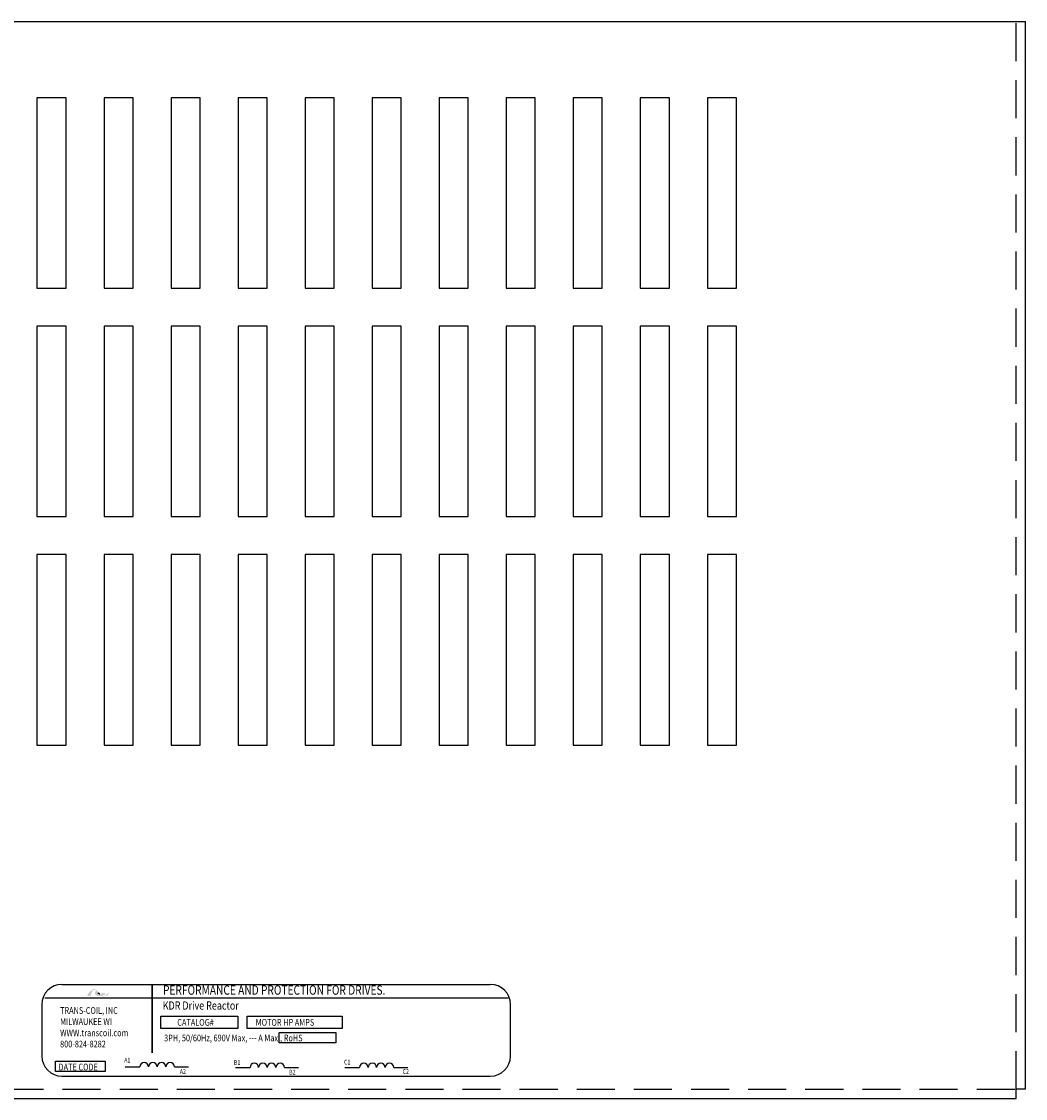
# Model space of a CAD drawing. Extents: x -10.3 to 26.8, y 1.9 to 24.4.
# Drawn here: x -6.7 to -0.1, y 16.4 to 23.5 of the extents above; entities that cross this region are included whole.
import ezdxf

# ---------------------------------------------------------------- set-up
doc = ezdxf.new("R2010")
doc.units = 0
doc.header["$MEASUREMENT"] = 0
doc.linetypes.add('HIDDEN', pattern=[0.375, 0.25, -0.125])
doc.layers.get('0').update_dxf_attribs({"linetype": 'CONTINUOUS'})
doc.layers.add('BORDER', color=7, linetype='CONTINUOUS')
doc.layers.add('HIDDEN', color=1, linetype='HIDDEN')
doc.styles.add('MASTER', font='romans', dxfattribs={"width": 0.8})
doc.styles.add('STYLE1', font='swissi.ttf', dxfattribs={"width": 0.8})

msp = doc.modelspace()

# ---------------------------------------------------------------- hatches: boundary and pattern name
at = {"layer": 'BORDER'}
h = msp.add_hatch(color=1, dxfattribs=at)
h.dxf.hatch_style = 2
h.paths.add_polyline_path([(-6.1817, 17.0863), (-6.1817, 17.0863), (-6.1817, 17.0863), (-6.1821, 17.0862), (-6.1826, 17.0859), (-6.183, 17.0857), (-6.183, 17.0857), (-6.1841, 17.0853), (-6.1851, 17.0848), (-6.1856, 17.0847), (-6.1856, 17.0847), (-6.1858, 17.0846), (-6.1863, 17.0844), (-6.1868, 17.0843), (-6.1869, 17.0843), (-6.1869, 17.0842), (-6.1875, 17.0841), (-6.1885, 17.0839), (-6.1893, 17.0837), (-6.1893, 17.0837), (-6.1894, 17.0837), (-6.1898, 17.0836), (-6.1903, 17.0836), (-6.1905, 17.0836), (-6.1906, 17.0835), (-6.1908, 17.0835), (-6.1912, 17.0835), (-6.1917, 17.0835), (-6.1921, 17.0835), (-6.1925, 17.0835), (-6.1928, 17.0835), (-6.1929, 17.0835), (-6.193, 17.0836), (-6.1933, 17.0836), (-6.1936, 17.0836), (-6.1938, 17.0836), (-6.1939, 17.0837), (-6.1941, 17.0837), (-6.1944, 17.0837), (-6.1947, 17.0838), (-6.1948, 17.0838), (-6.1949, 17.0838), (-6.1951, 17.0839), (-6.1955, 17.084), (-6.1957, 17.084), (-6.1958, 17.084), (-6.1958, 17.0841), (-6.1962, 17.0841), (-6.1966, 17.0843), (-6.1967, 17.0843), (-6.1967, 17.0843), (-6.1969, 17.0844), (-6.1973, 17.0845), (-6.1977, 17.0846), (-6.1977, 17.0846), (-6.1977, 17.0847), (-6.198, 17.0848), (-6.1984, 17.0849), (-6.1986, 17.085), (-6.1987, 17.085), (-6.199, 17.0852), (-6.1994, 17.0854), (-6.1996, 17.0855), (-6.1996, 17.0855), (-6.1981, 17.0859), (-6.1922, 17.0878), (-6.1872, 17.0904), (-6.1861, 17.0911), (-6.1855, 17.0915), (-6.1852, 17.0917), (-6.1852, 17.0917), (-6.1851, 17.0918), (-6.1847, 17.0922), (-6.1842, 17.0925), (-6.1841, 17.0926), (-6.1841, 17.0926), (-6.1839, 17.0928), (-6.1834, 17.0932), (-6.1831, 17.0936), (-6.1831, 17.0936), (-6.183, 17.0936), (-6.1824, 17.0942), (-6.1816, 17.0951), (-6.1811, 17.0956), (-6.1811, 17.0956), (-6.181, 17.0957), (-6.1807, 17.0961), (-6.1804, 17.0965), (-6.1803, 17.0967), (-6.1802, 17.0968), (-6.18, 17.097), (-6.1798, 17.0973), (-6.1796, 17.0976), (-6.1795, 17.0978), (-6.1794, 17.098), (-6.1792, 17.0982), (-6.1791, 17.0985), (-6.1789, 17.0988), (-6.1788, 17.099), (-6.1787, 17.0991), (-6.1785, 17.0995), (-6.1784, 17.0998), (-6.1783, 17.1), (-6.1782, 17.1002), (-6.1781, 17.1004), (-6.1779, 17.1008), (-6.1777, 17.1012), (-6.1777, 17.1013), (-6.1776, 17.1014), (-6.1774, 17.102), (-6.1765, 17.1041), (-6.177, 17.1049), (-6.1991, 17.1049), (-6.1994, 17.1043), (-6.1997, 17.1033), (-6.1998, 17.103), (-6.1999, 17.1028), (-6.2, 17.1026), (-6.2, 17.1025), (-6.2, 17.1024), (-6.2001, 17.1023), (-6.2002, 17.1021), (-6.2003, 17.102), (-6.2003, 17.1019), (-6.2004, 17.1018), (-6.2005, 17.1016), (-6.2006, 17.1015), (-6.2009, 17.101), (-6.2013, 17.1006), (-6.2016, 17.1003), (-6.2016, 17.1003), (-6.2017, 17.1002), (-6.2022, 17.0997), (-6.2029, 17.0992), (-6.2047, 17.0981), (-6.2074, 17.097), (-6.2092, 17.0965), (-6.2092, 17.0965), (-6.2094, 17.0965), (-6.2108, 17.0962), (-6.2123, 17.0961), (-6.2127, 17.096), (-6.2127, 17.096), (-6.213, 17.0964), (-6.2139, 17.0973), (-6.2146, 17.0981), (-6.2148, 17.0983), (-6.2153, 17.0988), (-6.2161, 17.0997), (-6.2166, 17.1003), (-6.2167, 17.1004), (-6.2168, 17.1005), (-6.2176, 17.1014), (-6.2183, 17.1022), (-6.2187, 17.1026), (-6.2187, 17.1027), (-6.219, 17.103), (-6.2198, 17.1039), (-6.2206, 17.1049), (-6.2222, 17.1066), (-6.2245, 17.1093), (-6.228, 17.1133), (-6.2332, 17.119), (-6.2372, 17.1228), (-6.2372, 17.1228), (-6.2376, 17.1232), (-6.2382, 17.1237), (-6.2415, 17.1263), (-6.2471, 17.1293), (-6.2544, 17.1298), (-6.2708, 17.1205), (-6.286, 17.1071), (-6.2882, 17.1049), (-6.2889, 17.1042), (-6.2894, 17.1033), (-6.2898, 17.102), (-6.2907, 17.0993), (-6.2941, 17.0897), (-6.2957, 17.0848), (-6.2899, 17.0846), (-6.2771, 17.0846), (-6.2741, 17.0847), (-6.2741, 17.0848), (-6.2737, 17.0858), (-6.2676, 17.1034), (-6.2612, 17.1222), (-6.2556, 17.1239), (-6.2436, 17.1239), (-6.24, 17.1235), (-6.239, 17.1227), (-6.2382, 17.1215), (-6.2409, 17.1174), (-6.243, 17.1129), (-6.245, 17.105), (-6.2443, 17.097), (-6.2399, 17.0901), (-6.2307, 17.0853), (-6.2176, 17.0837), (-6.2167, 17.0837), (-6.2158, 17.0837), (-6.2153, 17.0837), (-6.2151, 17.0837), (-6.2147, 17.0837), (-6.2141, 17.0837), (-6.2134, 17.0837), (-6.2132, 17.0838), (-6.2129, 17.0838), (-6.2124, 17.0838), (-6.2118, 17.0838), (-6.2113, 17.0839), (-6.2111, 17.0839), (-6.2108, 17.0839), (-6.2102, 17.0839), (-6.2096, 17.084), (-6.2093, 17.084), (-6.209, 17.084), (-6.2087, 17.0841), (-6.2081, 17.0841), (-6.2075, 17.0842), (-6.2073, 17.0842), (-6.2071, 17.0842), (-6.2066, 17.0843), (-6.206, 17.0844), (-6.2055, 17.0844), (-6.2053, 17.0844), (-6.2052, 17.0845), (-6.2046, 17.0846), (-6.2039, 17.0847), (-6.2035, 17.0847), (-6.2034, 17.0847), (-6.2032, 17.0848), (-6.2025, 17.0849), (-6.2018, 17.085), (-6.1984, 17.0835), (-6.1942, 17.0824), (-6.1895, 17.0823), (-6.1843, 17.0838), (-6.1793, 17.0861), (-6.1626, 17.0861), (-6.1603, 17.0909), (-6.1558, 17.103), (-6.1545, 17.1065), (-6.1539, 17.1083), (-6.1534, 17.1094), (-6.1534, 17.1094), (-6.1534, 17.1094), (-6.1553, 17.1075), (-6.1663, 17.097)])
h.paths.add_polyline_path([(-6.2192, 17.1013), (-6.2168, 17.0986), (-6.2144, 17.096), (-6.2147, 17.096), (-6.2151, 17.0959), (-6.2161, 17.096), (-6.217, 17.0961), (-6.2179, 17.0962), (-6.2187, 17.0965), (-6.2194, 17.0968), (-6.22, 17.0971), (-6.2206, 17.0975), (-6.221, 17.098), (-6.2215, 17.0986), (-6.2216, 17.0989), (-6.2218, 17.0992), (-6.2218, 17.0993), (-6.2219, 17.0994), (-6.222, 17.0996), (-6.2221, 17.0999), (-6.2221, 17.1), (-6.2222, 17.1001), (-6.2222, 17.1003), (-6.2223, 17.1006), (-6.2223, 17.1007), (-6.2223, 17.1008), (-6.2224, 17.1011), (-6.2225, 17.1014), (-6.2225, 17.1015), (-6.2225, 17.1016), (-6.2225, 17.1019), (-6.2225, 17.1023), (-6.2226, 17.1023), (-6.2226, 17.1024), (-6.2226, 17.1032), (-6.2226, 17.1041), (-6.2225, 17.105), (-6.2222, 17.1047), (-6.222, 17.1044), (-6.2218, 17.1042), (-6.2217, 17.1041), (-6.2217, 17.1041)])

# ---------------------------------------------------------------- linework, layer by layer
for p, q in [((-10.2685, 23.4817), (-0.1385, 23.4817)), ((-0.1385, 16.4717), (-0.1385, 23.4817)), ((-6.6263, 22.9817), (-6.6263, 21.7317)), ((-6.4358, 22.9817), (-6.6263, 22.9817)), ((-6.4358, 21.7317), (-6.4358, 22.9817)), ((-6.1863, 22.9817), (-6.1863, 21.7317)), ((-5.9958, 22.9817), (-6.1863, 22.9817)), ((-5.9958, 21.7317), (-5.9958, 22.9817)), ((-5.7463, 22.9817), (-5.7463, 21.7317)), ((-5.5558, 22.9817), (-5.7463, 22.9817)), ((-5.5558, 21.7317), (-5.5558, 22.9817)), ((-5.3063, 22.9817), (-5.3063, 21.7317)), ((-5.1158, 22.9817), (-5.3063, 22.9817)), ((-5.1158, 21.7317), (-5.1158, 22.9817)), ((-4.8663, 22.9817), (-4.8663, 21.7317)), ((-4.6758, 22.9817), (-4.8663, 22.9817)), ((-4.6758, 21.7317), (-4.6758, 22.9817)), ((-4.4263, 22.9817), (-4.4263, 21.7317)), ((-4.2358, 22.9817), (-4.4263, 22.9817)), ((-4.2358, 21.7317), (-4.2358, 22.9817)), ((-3.9863, 22.9817), (-3.9863, 21.7317)), ((-3.7958, 22.9817), (-3.9863, 22.9817)), ((-3.7958, 21.7317), (-3.7958, 22.9817)), ((-3.3558, 22.9817), (-3.5463, 22.9817)), ((-3.5463, 22.9817), (-3.5463, 21.7317)), ((-3.3558, 21.7317), (-3.3558, 22.9817)), ((-3.1063, 22.9817), (-3.1063, 21.7317)), ((-2.9158, 22.9817), (-3.1063, 22.9817)), ((-2.9158, 21.7317), (-2.9158, 22.9817)), ((-2.6663, 22.9817), (-2.6663, 21.7317)), ((-2.4758, 22.9817), (-2.6663, 22.9817)), ((-2.4758, 21.7317), (-2.4758, 22.9817)), ((-2.2263, 22.9817), (-2.2263, 21.7317)), ((-2.0358, 22.9817), (-2.2263, 22.9817)), ((-2.0358, 21.7317), (-2.0358, 22.9817)), ((-6.6263, 21.7317), (-6.4358, 21.7317)), ((-6.1863, 21.7317), (-5.9958, 21.7317)), ((-5.7463, 21.7317), (-5.5558, 21.7317)), ((-5.3063, 21.7317), (-5.1158, 21.7317)), ((-4.8663, 21.7317), (-4.6758, 21.7317)), ((-4.4263, 21.7317), (-4.2358, 21.7317)), ((-3.9863, 21.7317), (-3.7958, 21.7317)), ((-3.5463, 21.7317), (-3.3558, 21.7317)), ((-3.1063, 21.7317), (-2.9158, 21.7317)), ((-2.6663, 21.7317), (-2.4758, 21.7317)), ((-2.2263, 21.7317), (-2.0358, 21.7317)), ((-6.6263, 21.4817), (-6.6263, 20.2317)), ((-6.4358, 21.4817), (-6.6263, 21.4817)), ((-6.4358, 20.2317), (-6.4358, 21.4817)), ((-6.1863, 21.4817), (-6.1863, 20.2317)), ((-5.9958, 21.4817), (-6.1863, 21.4817)), ((-5.9958, 20.2317), (-5.9958, 21.4817)), ((-5.7463, 21.4817), (-5.7463, 20.2317)), ((-5.5558, 21.4817), (-5.7463, 21.4817)), ((-5.5558, 20.2317), (-5.5558, 21.4817)), ((-5.1158, 21.4817), (-5.3063, 21.4817)), ((-5.3063, 21.4817), (-5.3063, 20.2317)), ((-5.1158, 20.2317), (-5.1158, 21.4817)), ((-4.8663, 21.4817), (-4.8663, 20.2317)), ((-4.6758, 21.4817), (-4.8663, 21.4817)), ((-4.6758, 20.2317), (-4.6758, 21.4817)), ((-4.4263, 21.4817), (-4.4263, 20.2317)), ((-4.2358, 21.4817), (-4.4263, 21.4817)), ((-4.2358, 20.2317), (-4.2358, 21.4817)), ((-3.9863, 21.4817), (-3.9863, 20.2317)), ((-3.7958, 21.4817), (-3.9863, 21.4817)), ((-3.7958, 20.2317), (-3.7958, 21.4817)), ((-3.3558, 21.4817), (-3.5463, 21.4817)), ((-3.5463, 21.4817), (-3.5463, 20.2317)), ((-3.3558, 20.2317), (-3.3558, 21.4817)), ((-3.1063, 21.4817), (-3.1063, 20.2317)), ((-2.9158, 21.4817), (-3.1063, 21.4817)), ((-2.9158, 20.2317), (-2.9158, 21.4817)), ((-2.6663, 21.4817), (-2.6663, 20.2317)), ((-2.4758, 21.4817), (-2.6663, 21.4817)), ((-2.4758, 20.2317), (-2.4758, 21.4817)), ((-2.2263, 21.4817), (-2.2263, 20.2317)), ((-2.0358, 21.4817), (-2.2263, 21.4817)), ((-2.0358, 20.2317), (-2.0358, 21.4817)), ((-6.6263, 20.2317), (-6.4358, 20.2317)), ((-6.1863, 20.2317), (-5.9958, 20.2317)), ((-5.7463, 20.2317), (-5.5558, 20.2317)), ((-5.3063, 20.2317), (-5.1158, 20.2317)), ((-4.8663, 20.2317), (-4.6758, 20.2317)), ((-4.4263, 20.2317), (-4.2358, 20.2317)), ((-3.9863, 20.2317), (-3.7958, 20.2317)), ((-3.5463, 20.2317), (-3.3558, 20.2317)), ((-3.1063, 20.2317), (-2.9158, 20.2317)), ((-2.6663, 20.2317), (-2.4758, 20.2317)), ((-2.2263, 20.2317), (-2.0358, 20.2317)), ((-6.6263, 19.9817), (-6.6263, 18.7317)), ((-6.4358, 19.9817), (-6.6263, 19.9817)), ((-6.4358, 18.7317), (-6.4358, 19.9817)), ((-6.1863, 19.9817), (-6.1863, 18.7317)), ((-5.9958, 19.9817), (-6.1863, 19.9817)), ((-5.9958, 18.7317), (-5.9958, 19.9817)), ((-5.7463, 19.9817), (-5.7463, 18.7317)), ((-5.5558, 19.9817), (-5.7463, 19.9817)), ((-5.5558, 18.7317), (-5.5558, 19.9817)), ((-5.1158, 19.9817), (-5.3063, 19.9817)), ((-5.3063, 19.9817), (-5.3063, 18.7317)), ((-5.1158, 18.7317), (-5.1158, 19.9817)), ((-4.8663, 19.9817), (-4.8663, 18.7317)), ((-4.6758, 19.9817), (-4.8663, 19.9817)), ((-4.6758, 18.7317), (-4.6758, 19.9817)), ((-4.4263, 19.9817), (-4.4263, 18.7317)), ((-4.2358, 19.9817), (-4.4263, 19.9817)), ((-4.2358, 18.7317), (-4.2358, 19.9817)), ((-3.9863, 19.9817), (-3.9863, 18.7317)), ((-3.7958, 19.9817), (-3.9863, 19.9817)), ((-3.7958, 18.7317), (-3.7958, 19.9817)), ((-3.3558, 19.9817), (-3.5463, 19.9817)), ((-3.5463, 19.9817), (-3.5463, 18.7317)), ((-3.3558, 18.7317), (-3.3558, 19.9817)), ((-3.1063, 19.9817), (-3.1063, 18.7317)), ((-2.9158, 19.9817), (-3.1063, 19.9817)), ((-2.9158, 18.7317), (-2.9158, 19.9817)), ((-2.6663, 19.9817), (-2.6663, 18.7317)), ((-2.4758, 19.9817), (-2.6663, 19.9817)), ((-2.4758, 18.7317), (-2.4758, 19.9817)), ((-2.2263, 19.9817), (-2.2263, 18.7317)), ((-2.0358, 19.9817), (-2.2263, 19.9817)), ((-2.0358, 18.7317), (-2.0358, 19.9817)), ((-6.6263, 18.7317), (-6.4358, 18.7317)), ((-6.1863, 18.7317), (-5.9958, 18.7317)), ((-5.7463, 18.7317), (-5.5558, 18.7317)), ((-5.3063, 18.7317), (-5.1158, 18.7317)), ((-4.8663, 18.7317), (-4.6758, 18.7317)), ((-4.4263, 18.7317), (-4.2358, 18.7317)), ((-3.9863, 18.7317), (-3.7958, 18.7317)), ((-3.5463, 18.7317), (-3.3558, 18.7317)), ((-3.1063, 18.7317), (-2.9158, 18.7317)), ((-2.6663, 18.7317), (-2.4758, 18.7317)), ((-2.2263, 18.7317), (-2.0358, 18.7317)), ((-6.4621, 17.1607), (-3.6508, 17.1607)), ((-6.5744, 17.0729), (-3.5341, 17.0729)), ((-6.5943, 17.0285), (-6.5943, 16.6902)), ((-3.5186, 16.6902), (-3.5186, 17.0285)), ((-6.0464, 16.62), (-5.9503, 16.62)), ((-5.724, 16.62), (-5.6324, 16.62)), ((-5.3241, 16.6155), (-5.228, 16.6155)), ((-5.0017, 16.6155), (-4.9102, 16.6155)), ((-4.6062, 16.6155), (-4.5101, 16.6155)), ((-4.2838, 16.6155), (-4.1922, 16.6155)), ((-6.4621, 16.558), (-3.6508, 16.558)), ((-10.2085, 16.4117), (-0.1985, 16.4117)), ((-0.1385, 16.4717), (-0.1985, 16.4717)), ((-0.1985, 16.4717), (-0.1985, 16.4717)), ((-0.1985, 16.4117), (-0.1985, 16.4717))]:
    msp.add_line(p, q)
at = {"const_width": 0.0106}
msp.add_lwpolyline([(-5.8696, 17.1601), (-5.8696, 16.7092)], dxfattribs=at)
for points in [[(-5.8124, 16.9524), (-5.3076, 16.9524), (-5.3076, 16.8712), (-5.8124, 16.8712)], [(-5.246, 16.9524), (-4.624, 16.9524), (-4.624, 16.8712), (-5.246, 16.8712)], [(-5.0359, 16.8442), (-4.6647, 16.8442), (-4.6647, 16.7765), (-5.0359, 16.7765)], [(-6.5053, 16.6564), (-6.1784, 16.6564), (-6.1784, 16.5887), (-6.5053, 16.5887)]]:
    msp.add_lwpolyline(points, close=True)
for centre, radius, start, end in [((-6.4621, 17.0285), 0.1322, 90, 180), ((-3.6508, 17.0285), 0.1322, 0, 90), ((-6.4621, 16.6902), 0.1322, 180, 270), ((-3.6508, 16.6902), 0.1322, 270, 0), ((-5.922, 16.6197), 0.0283, 0.63732, 179.36268), ((-5.8654, 16.6197), 0.0283, 0.63732, 179.36268), ((-5.8089, 16.6197), 0.0283, 0.63732, 179.36268), ((-5.7523, 16.6197), 0.0283, 0.63732, 179.36268), ((-5.1997, 16.6151), 0.0283, 0.63732, 179.36268), ((-5.1432, 16.6151), 0.0283, 0.63732, 179.36268), ((-5.0866, 16.6151), 0.0283, 0.63732, 179.36268), ((-5.03, 16.6151), 0.0283, 0.63732, 179.36268), ((-4.4818, 16.6151), 0.0283, 0.63732, 179.36268), ((-4.4252, 16.6151), 0.0283, 0.63732, 179.36268), ((-4.3687, 16.6151), 0.0283, 0.63732, 179.36268), ((-4.3121, 16.6151), 0.0283, 0.63732, 179.36268)]:
    msp.add_arc(centre, radius, start, end)
at = {"layer": 'BORDER', "color": 1}
for points in [[(-6.2226, 17.1024), (-6.2226, 17.1032), (-6.2226, 17.1041), (-6.2225, 17.105)], [(-6.2225, 17.1023), (-6.2226, 17.1023), (-6.2226, 17.1023), (-6.2226, 17.1024)], [(-6.2225, 17.105), (-6.222, 17.1045), (-6.2217, 17.1041), (-6.2217, 17.1041)], [(-6.2225, 17.1016), (-6.2225, 17.1018), (-6.2225, 17.1021), (-6.2225, 17.1023)], [(-6.2225, 17.1014), (-6.2225, 17.1015), (-6.2225, 17.1015), (-6.2225, 17.1016)], [(-6.2223, 17.1008), (-6.2224, 17.101), (-6.2224, 17.1012), (-6.2225, 17.1014)], [(-6.2223, 17.1006), (-6.2223, 17.1007), (-6.2223, 17.1008), (-6.2223, 17.1008)], [(-6.2222, 17.1001), (-6.2222, 17.1003), (-6.2223, 17.1004), (-6.2223, 17.1006)], [(-6.2221, 17.0999), (-6.2221, 17.0999), (-6.2221, 17.1), (-6.2222, 17.1001)], [(-6.2219, 17.0994), (-6.222, 17.0995), (-6.222, 17.0997), (-6.2221, 17.0999)], [(-6.2218, 17.0992), (-6.2218, 17.0993), (-6.2219, 17.0993), (-6.2219, 17.0994)], [(-6.2215, 17.0986), (-6.2216, 17.0988), (-6.2217, 17.099), (-6.2218, 17.0992)], [(-6.2217, 17.1041), (-6.2192, 17.1013), (-6.2168, 17.0985), (-6.2144, 17.096)], [(-6.2215, 17.0986), (-6.2215, 17.0986), (-6.2215, 17.0986), (-6.2215, 17.0986)], [(-6.2144, 17.096), (-6.2146, 17.096), (-6.2148, 17.0959), (-6.2151, 17.0959)]]:
    msp.add_open_spline(points, degree=3, dxfattribs=at)
at = {"layer": 'HIDDEN'}
for p, q in [((-0.1985, 16.4717), (-0.1985, 23.4817)), ((-10.2085, 16.4717), (-0.1985, 16.4717))]:
    msp.add_line(p, q, dxfattribs=at)

# ---------------------------------------------------------------- texts
at = {"width": 0.8}
for s, height, style, p in [('PERFORMANCE AND PROTECTION FOR DRIVES.', 0.061208, 'STYLE1', (-5.799, 17.0928)), ('KDR Drive Reactor', 0.053917, 'MASTER', (-5.8007, 16.9949)), ('TRANS-COIL, INC', 0.044073, 'MASTER', (-6.4745, 16.9672)), ('MILWAUKEE WI', 0.044073, 'MASTER', (-6.4745, 16.8938)), ('CATALOG#', 0.04407, 'MASTER', (-5.7054, 16.8891)), ('MOTOR HP AMPS', 0.044073, 'MASTER', (-5.1908, 16.8891)), ('WWW.transcoil.com', 0.044073, 'MASTER', (-6.4745, 16.8203)), ('3PH, 50/60Hz, 690V Max, --- A Max., RoHS', 0.044073, 'MASTER', (-5.7916, 16.7866)), ('800-824-8282', 0.044073, 'MASTER', (-6.4745, 16.7469)), ('DATE CODE', 0.04407, 'MASTER', (-6.4847, 16.596)), ('A1', 0.03153, 'MASTER', (-6.0537, 16.6475)), ('B1', 0.03153, 'MASTER', (-5.3334, 16.6324)), ('C1', 0.03153, 'MASTER', (-4.6105, 16.6346)), ('A2', 0.03153, 'MASTER', (-5.6892, 16.5732)), ('B2', 0.03153, 'MASTER', (-4.9712, 16.5683)), ('C2', 0.03153, 'MASTER', (-4.2265, 16.5727))]:
    msp.add_text(s, height=height, dxfattribs=dict(at, style=style)).set_placement(p)

doc.saveas('drawing.dxf')
